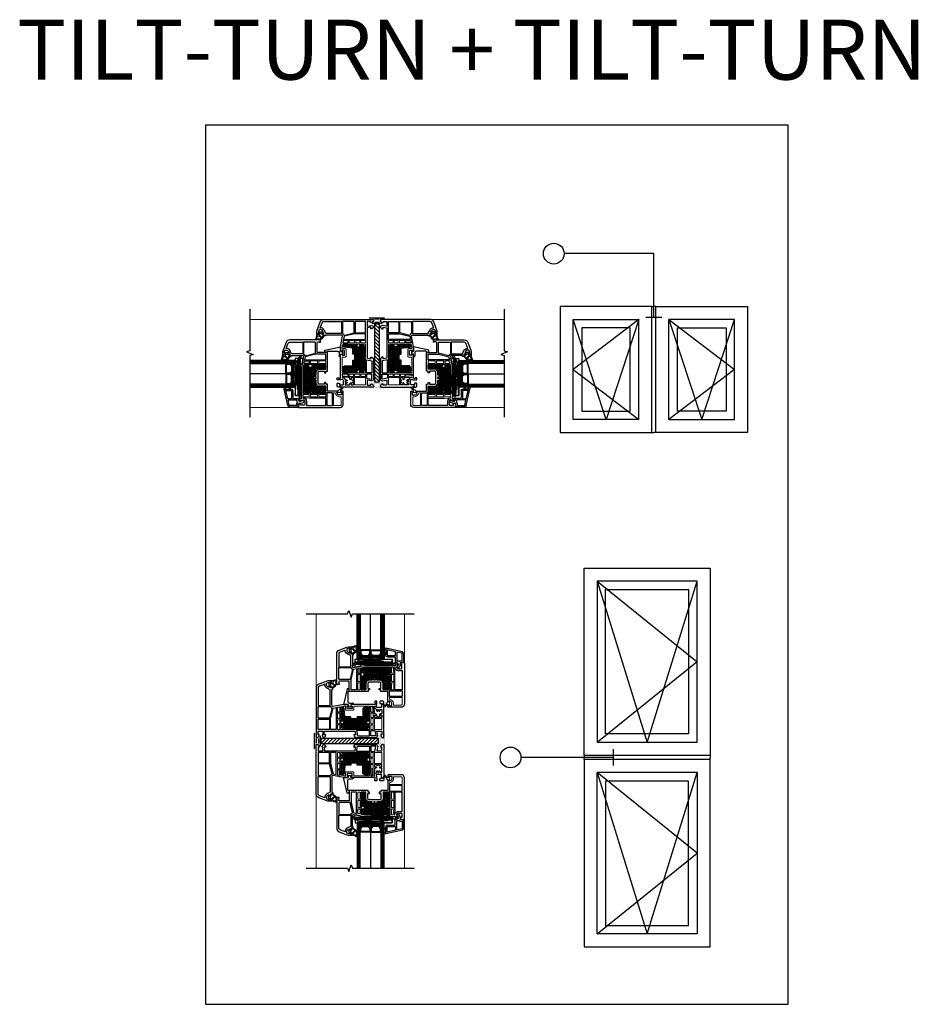
# Model space of a CAD drawing. Units: inches. Extents: x 170 to 1180, y 285 to 1474.
# Drawn here: x 828 to 873, y 285 to 335 of the extents above; entities that cross this region are included whole.
import ezdxf

# ---------------------------------------------------------------- set-up
doc = ezdxf.new("R2010")
doc.units = ezdxf.units.IN
doc.header["$MEASUREMENT"] = 0
for name, color, linetype in [('1', 7, 'Continuous'), ('11', 7, 'Continuous'), ('Klotzbrücke', 6, 'Continuous'), ('LTS product', 5, 'Continuous'), ('SICHTBAR_SCHMAL__ISO_', 7, 'Continuous')]:
    doc.layers.add(name, color=color, linetype=linetype)
doc.layers.add('2', color=7, linetype='Continuous', lineweight=20)
doc.layers.add('X25_DIM', color=7, linetype='Continuous', lineweight=5)
doc.styles.get("Standard").update_dxf_attribs({"font": 'arial.ttf'})
pattern_1 = [(135, (1529.09642, -207.703766), (-0.043042604, -0.043042604), []), (225, (1529.09642, -207.703766), (0.043042604, -0.043042604), [])]
pattern_2 = [(315, (852.06817, 320.888845), (0.0433103, 0.0433103), []), (45, (852.06817, 320.888845), (-0.0433103, 0.0433103), [])]
pattern_3 = [(225, (1370.39499, 981.54604), (0.043042604, -0.043042604), []), (315, (1370.39499, 981.54604), (0.043042604, 0.043042604), [])]
pattern_4 = [(45, (841.80238, 304.51779), (-0.0433103, 0.0433103), []), (135, (841.80238, 304.51779), (-0.0433103, -0.0433103), [])]

# ---------------------------------------------------------------- blocks, each defined once
blk = doc.blocks.new('353862-H-Klotzbrücke SCALED US')
at = {"layer": 'Klotzbrücke', "color": 7, "linetype": 'Continuous'}
for p, q in [((-0.118, 0.07), (-0.1, 0.171)), ((0, 0.138), (-0.118, 0.07)), ((-0.1, 0.171), (0, 0.229)), ((0.02, 0.229), (0, 0.229)), ((0, 0.229), (0, 0.177)), ((0, 0.177), (1.893, 0.177)), ((0, 0.177), (0, 0.138)), ((0, 0.138), (0, 0)), ((1.893, 0.138), (0, 0.138)), ((0.287, 0.051), (0, 0)), ((0.02, 0.24), (0.02, 0.229)), ((0.02, 0.24), (0.088, 0.24)), ((0.083, 0.229), (0.083, 0.189)), ((1.443, 0.189), (0.083, 0.189)), ((1.149, 0.347), (0.263, 0.347)), ((0.287, 0.138), (0.287, 0.051)), ((1.458, 0.083), (0.826, 0.083)), ((1.443, 0.25), (1.218, 0.334)), ((1.443, 0.25), (1.443, 0.189)), ((1.443, 0.25), (1.466, 0.241)), ((1.547, 0.189), (1.443, 0.189)), ((1.458, 0.138), (1.458, 0.083)), ((1.458, 0.083), (1.602, 0.083)), ((1.468, 0.24), (1.873, 0.24)), ((1.535, 0.229), (1.547, 0.229)), ((1.547, 0.189), (1.547, 0.229)), ((1.547, 0.229), (1.814, 0.229)), ((1.783, 0.189), (1.547, 0.189)), ((1.602, 0.083), (1.602, 0.138)), ((1.606, 0.138), (1.606, 0.083)), ((1.789, 0.083), (1.606, 0.083)), ((1.814, 0.209), (1.783, 0.189)), ((1.789, 0.138), (1.789, 0.083)), ((1.789, 0.083), (1.814, 0.083)), ((1.814, 0.229), (1.814, 0.209)), ((1.814, 0.138), (1.814, 0.083)), ((1.814, 0.083), (1.893, 0.083)), ((1.873, 0.229), (1.873, 0.24)), ((1.893, 0.229), (1.873, 0.229)), ((1.893, 0.229), (1.893, 0.177)), ((1.893, 0.209), (2.008, 0.209)), ((1.893, 0.138), (1.893, 0.177)), ((1.893, 0.138), (1.893, 0.083)), ((2.008, 0.103), (1.893, 0.103)), ((2.008, 0.209), (2.056, 0.161)), ((2.056, 0.15), (2.008, 0.103))]:
    blk.add_line(p, q, dxfattribs=at)
at = {"layer": 'Klotzbrücke', "color": 6}
for p, q in [((0.019, 0.408), (1.873, 0.245)), ((1.874, 0.408), (0.02, 0.25)), ((1.873, 0.245), (1.874, 0.408))]:
    blk.add_line(p, q, dxfattribs=at)
blk.add_lwpolyline([(0.019, 0.408), (1.874, 0.408), (1.874, 0.25), (0.019, 0.25)], close=True, dxfattribs=at)
at = {"layer": 'Klotzbrücke', "color": 7, "linetype": 'Continuous'}
blk.add_lwpolyline([(1.535, 0.229), (1.532, 0.229), (1.532, 0.229), (1.53, 0.229), (1.53, 0.229), (1.527, 0.229), (1.527, 0.229), (1.524, 0.229), (1.524, 0.229), (1.522, 0.229), (1.522, 0.229), (1.519, 0.229), (1.519, 0.229), (1.516, 0.23), (1.516, 0.23), (1.513, 0.23), (1.513, 0.23), (1.51, 0.23), (1.51, 0.23), (1.507, 0.231), (1.507, 0.231), (1.504, 0.231), (1.504, 0.231), (1.501, 0.232), (1.501, 0.232), (1.498, 0.232), (1.498, 0.232), (1.495, 0.233), (1.495, 0.233), (1.492, 0.233), (1.492, 0.233), (1.49, 0.234), (1.49, 0.234), (1.487, 0.235), (1.487, 0.235), (1.484, 0.236), (1.484, 0.236), (1.481, 0.236), (1.481, 0.236), (1.478, 0.237), (1.478, 0.237), (1.475, 0.238), (1.475, 0.238), (1.472, 0.239), (1.472, 0.239), (1.469, 0.24), (1.469, 0.24), (1.466, 0.241)], dxfattribs=at)
for centre, radius, start, end in [((0.263, 0.15), 0.197, 90, 156.4218), ((0.771, 0.083), 0.0551, 0, 90), ((1.149, 0.15), 0.197, 69.444, 90), ((2.05, 0.156), 0.00787, 315, 45)]:
    blk.add_arc(centre, radius, start, end, dxfattribs=at)
blk = doc.blocks.new('1__3', base_point=(2293.9, 1587.4))
at = {"layer": '1', "color": 4, "linetype": 'Continuous'}
for p, q in [((2293.9, 1593.4), (2293.9, 1590.4)), ((2295.9, 1594), (2294.4, 1593.6)), ((2294.4, 1593.6), (2294.4, 1593.9)), ((2294.4, 1590.2), (2294.4, 1589.9)), ((2295.9, 1589.8), (2294.4, 1590.2)), ((2295.9, 1595.9), (2295.9, 1594)), ((2297.9, 1595.9), (2295.9, 1595.9)), ((2295.9, 1592.8), (2295.9, 1591)), ((2295.9, 1587.9), (2295.9, 1589.8)), ((2296.6, 1593.4), (2296.3, 1593.3)), ((2296.6, 1590.5), (2296.3, 1590.6)), ((2296.7, 1589.4), (2296.7, 1590.3)), ((2301, 1590.6), (2297.4, 1594)), ((2297.9, 1596.9), (2297.9, 1595.9)), ((2298.4, 1596.9), (2297.9, 1596.9)), ((2301.7, 1597.8), (2298.4, 1596.9)), ((2301, 1590.3), (2298.8, 1588.8)), ((2298.9, 1594), (2298.9, 1594.1)), ((2298.9, 1587.9), (2302.5, 1590.4)), ((2299.1, 1593.7), (2301.9, 1591.1)), ((2301.9, 1597), (2301.2, 1596.8)), ((2301.7, 1597.8), (2302.9, 1598.4)), ((2301.9, 1597), (2302.5, 1597.3)), ((2302, 1591), (2302, 1591)), ((2302.1, 1591.2), (2302.3, 1592.1)), ((2303.2, 1593.8), (2302.8, 1595.2)), ((2302.9, 1591.1), (2303, 1592)), ((2304, 1594), (2303.6, 1595.3)), ((2298.9, 1587.9), (2295.9, 1587.9)), ((2298.5, 1588.7), (2297.4, 1588.7))]:
    blk.add_line(p, q, dxfattribs=at)
for centre, radius, start, end in [((2294.4, 1593.4), 0.5, 90, 180), ((2294.4, 1590.4), 0.5, 180, -90), ((2296.4, 1592.8), 0.5, 105, 180), ((2296.4, 1591), 0.5, 180, -105), ((2296.5, 1593.6), 0.2, -75, 14.2909), ((2296.5, 1590.3), 0.2, 0, 75), ((2297.1, 1593.7), 0.408, 47, -165.7091), ((2301.9, 1593.9), 3, 105, 177.5601), ((2299.4, 1594), 0.5, 179.4565, -132.1595), ((2300.9, 1590.5), 0.2, -55.2982, 47), ((2302, 1591.1), 0.1, -133, -62), ((2301.9, 1591.2), 0.2, -62, -7), ((2303.5, 1592), 1.3, 110.3878, 173), ((2302.6, 1597.1), 0.2, -20.3405, 115), ((2301.9, 1591.2), 1, -55.2982, -7), ((2305.4, 1596.1), 2.8, 159.6595, -162.3305), ((2303.2, 1597.7), 0.75, -35.0968, 115), ((2303.5, 1592), 0.5, 101.6705, 173), ((2303, 1593.4), 0.2, -69.6122, -14.5852), ((2302.3, 1593.5), 0.9, -14.5852, 16.5329), ((2305.4, 1596.1), 2, 144.9032, -175.0444), ((2303.5, 1595.6), 0.3, -73.8864, 99.2568), ((2303.3, 1593), 0.6, -78.3295, -25.2548), ((2302.3, 1593.5), 1.7, -26.5941, 16.5329), ((2297.4, 1589.4), 0.7, 180, -90), ((2298.5, 1589.2), 0.5, -90, -55.2982)]:
    blk.add_arc(centre, radius, start, end, dxfattribs=at)
blk = doc.blocks.new('1__1', base_point=(4245.4, 2817.4))
at = {"color": 4, "linetype": 'Continuous'}
for p, q in [((2317.1, 1586.8), (2312.7, 1566.9)), ((2318.8, 1586.9), (2317.3, 1586.9)), ((2318.2, 1583.3), (2318.2, 1570.7)), ((2318.4, 1583.4), (2318.8, 1583.4)), ((2319, 1583.6), (2319.8, 1585.6)), ((2318.7, 1566.9), (2318.7, 1564.7)), ((2320.2, 1568.7), (2324.4, 1568.7)), ((2322.2, 1566.9), (2322.2, 1564.7)), ((2325.4, 1567.7), (2325.4, 1566.9)), ((2318.4, 1564.7), (2318.7, 1564.7)), ((2318.9, 1564.2), (2321.9, 1564.2)), ((2322.2, 1564.7), (2322.4, 1564.7))]:
    blk.add_line(p, q, dxfattribs=at)
for centre, radius, start, end in [((2317.3, 1586.7), 0.2, 90, 158), ((2318.4, 1583.2), 0.2, 90, 158), ((2318.8, 1585.9), 1, -22, 90), ((2318.8, 1583.6), 0.2, -90, -22), ((2320.2, 1570.7), 2, 180, -90), ((2324.4, 1567.7), 1, 0, 90), ((2318.9, 1564.7), 0.5, 180, -90), ((2321.9, 1564.7), 0.5, -90, 0)]:
    blk.add_arc(centre, radius, start, end, dxfattribs=at)
at = {"layer": '1', "color": 4, "linetype": 'Continuous'}
for p, q in [((2312.7, 1566.9), (2318.7, 1566.9)), ((2325.4, 1566.9), (2322.2, 1566.9))]:
    blk.add_line(p, q, dxfattribs=at)
blk = doc.blocks.new('TOP__2', base_point=(2330.8, 1247.5))
at = {"layer": '1'}
blk.add_blockref('1__1', (4245.4, 2817.4), dxfattribs=at)
blk = doc.blocks.new('13875-tiltturn-head')
h = blk.add_hatch()
h.set_pattern_fill('ANSI38', color=256, scale=0.244434, angle=360, style=0)
h.set_pattern_definition([(45, (-1391.050898, -844.626986), (-0.0216050904, 0.0216050904), []), (135, (-1391.050898, -844.626986), (-0.0648152713, 0.0216050904), [0.0763855298, -0.045831318])])
h.paths.add_polyline_path([(-494.767, -435.328, 0.154601), (-494.77, -435.32), (-494.849, -435.207, 0.243988), (-494.862, -435.201), (-495.192, -435.201, 0.243988), (-495.204, -435.207), (-495.284, -435.32, 0.154601), (-495.286, -435.328), (-495.286, -435.049, 0.203688), (-494.767, -435.049)])
h.paths.add_polyline_path([(-494.248, -435.328, 0.154601), (-494.25, -435.32), (-494.33, -435.207, 0.243988), (-494.342, -435.201), (-494.673, -435.201, 0.243988), (-494.685, -435.207), (-494.764, -435.32, 0.154601), (-494.767, -435.328), (-494.767, -435.049, 0.203688), (-494.248, -435.049)])
at = {"color": 7, "linetype": 'Continuous'}
for points in [[(-496.428, -431.525), (-496.428, -431.754), (-496.31, -431.754), (-496.31, -431.525)], [(-494.637, -431.525), (-494.755, -431.525), (-494.755, -431.754), (-494.637, -431.754)], [(-494.578, -431.525), (-494.578, -432.081), (-494.212, -432.081), (-494.212, -431.525)], [(-496.428, -431.813), (-496.428, -432.01), (-496.31, -432.01), (-496.31, -431.813)], [(-496.428, -432.069), (-496.428, -432.336), (-496.31, -432.336), (-496.31, -432.069)], [(-494.637, -431.813), (-494.755, -431.813), (-494.755, -432.069), (-494.637, -432.069)], [(-494.637, -432.336), (-494.637, -432.128), (-494.755, -432.128), (-494.755, -432.336)], [(-495.291, -433.511), (-495.409, -433.511), (-495.409, -433.866), (-495.291, -433.866)], [(-493.728, -433.511), (-493.728, -433.866), (-493.61, -433.866), (-493.61, -433.511)], [(-495.409, -433.925), (-495.409, -434.279), (-495.291, -434.279), (-495.291, -433.925)], [(-493.61, -433.925), (-493.728, -433.925), (-493.728, -434.279), (-493.61, -434.279)], [(-493.637, -434.637), (-493.61, -434.338), (-493.728, -434.338), (-493.728, -434.637)]]:
    blk.add_lwpolyline(points, close=True, dxfattribs=at)
for points in [[(-496.251, -431.525), (-496.251, -432.665), (-496.106, -432.691), (-496.031, -432.691), (-496.031, -432.533, -0.414214), (-495.992, -432.494), (-495.646, -432.494, -0.414214), (-495.606, -432.533), (-495.606, -432.691), (-495.464, -432.691), (-495.444, -432.671), (-495.424, -432.691), (-494.912, -432.691), (-494.893, -432.671), (-494.873, -432.691), (-494.814, -432.691), (-494.814, -431.525), (-495.031, -431.525), (-495.05, -431.545), (-495.07, -431.525), (-495.464, -431.525), (-495.995, -431.525), (-496.015, -431.545), (-496.034, -431.525)], [(-493.642, -432.915, 0.127797), (-493.621, -432.834), (-493.621, -432.744), (-493.236, -432.744, -0.414214), (-493.184, -432.795), (-493.184, -433.129), (-493.818, -433.129), (-493.818, -433.037, 0.231354)]]:
    blk.add_lwpolyline(points, format="xyb", close=True, dxfattribs=at)
at = {"color": 4, "linetype": 'Continuous'}
blk.add_lwpolyline([(-493.933, -432.875, -0.109518), (-493.979, -432.824), (-494.026, -432.743, -0.147477), (-494.031, -432.721, 0.694004), (-494.045, -432.715), (-494.148, -432.822, -0.923206), (-494.166, -432.807), (-494.068, -432.665, -0.546534), (-494.015, -432.668), (-493.949, -432.782, 0.767327), (-493.905, -432.77), (-493.905, -432.751), (-493.846, -432.767), (-493.846, -432.755), (-493.841, -432.756, -0.339454), (-493.826, -432.775), (-493.826, -432.892, -0.339454), (-493.841, -432.911), (-493.846, -432.913), (-493.846, -432.901), (-493.905, -432.917), (-493.905, -432.905, 0.244698), (-493.913, -432.888)], format="xyb", close=True, dxfattribs=at)
at = {"color": 7, "linetype": 'Continuous'}
blk.add_lwpolyline([(-495.755, -435.629), (-495.676, -435.629)], dxfattribs=at)
at = {"layer": '1', "color": 7, "linetype": 'Continuous'}
for p, q in [((-493.424, -434.593), (-493.395, -434.593)), ((-493.274, -434.771), (-493.339, -434.632)), ((-495.389, -437.313), (-495.389, -435.049)), ((-495.338, -437.313), (-495.338, -435.049)), ((-494.767, -435.049), (-494.767, -437.313)), ((-494.197, -437.313), (-494.197, -435.049)), ((-494.146, -437.313), (-494.146, -435.049)), ((-493.531, -435.138), (-493.531, -434.881)), ((-493.432, -434.881), (-493.531, -434.881)), ((-493.398, -434.952), (-493.46, -434.952)), ((-493.46, -435.398), (-493.46, -434.952)), ((-493.432, -434.881), (-493.432, -434.842)), ((-493.424, -434.664), (-493.374, -434.772)), ((-493.413, -434.822), (-493.407, -434.822)), ((-493.299, -434.969), (-493.187, -434.959)), ((-493.274, -434.895), (-493.274, -434.771)), ((-493.116, -434.881), (-493.274, -434.895)), ((-493.187, -434.959), (-493.187, -435.332)), ((-493.116, -435.332), (-493.116, -434.881)), ((-494.005, -435.494), (-494.196, -435.623)), ((-494.005, -435.237), (-494.005, -435.257)), ((-494.005, -435.316), (-494.005, -435.257)), ((-494.005, -435.494), (-494.005, -435.316)), ((-493.178, -435.409), (-494.005, -435.592)), ((-494.005, -435.592), (-494.005, -435.494)), ((-493.934, -435.504), (-493.934, -435.229)), ((-493.934, -435.229), (-493.519, -435.229)), ((-493.519, -435.412), (-493.934, -435.504)), ((-493.926, -435.158), (-493.551, -435.158)), ((-493.519, -435.229), (-493.519, -435.412)), ((-493.194, -435.339), (-493.46, -435.398)), ((-494.182, -435.651), (-494.182, -435.651))]:
    blk.add_line(p, q, dxfattribs=at)
for points in [[(-494.105, -431.144), (-494.105, -432.784), (-494.105, -432.895, -0.414214), (-494.145, -432.935), (-494.282, -432.935, -0.414214), (-494.302, -432.915), (-494.302, -432.828), (-494.223, -432.828), (-494.223, -432.659, 0.414214), (-494.263, -432.62), (-494.432, -432.62, 0.34534), (-494.49, -432.665, 0.172154), (-494.487, -432.696), (-494.478, -432.714, -0.109518), (-494.46, -432.797), (-494.46, -432.935), (-494.558, -432.935), (-494.558, -432.856), (-494.538, -432.856), (-494.538, -432.777), (-495.749, -432.777), (-495.749, -432.691), (-495.693, -432.691), (-495.693, -432.588, 0.414214), (-495.701, -432.58), (-495.937, -432.58, 0.414214), (-495.945, -432.588), (-495.945, -432.691), (-495.887, -432.691), (-495.887, -432.777), (-496.113, -432.777), (-496.657, -432.681, 0.466308), (-496.704, -432.72), (-496.704, -433.525), (-496.664, -433.525), (-496.664, -433.604), (-496.782, -433.604), (-496.782, -433.673, -0.339454), (-496.788, -433.681), (-496.832, -433.692, -0.493145), (-496.841, -433.685), (-496.841, -433.651, 0.449186), (-496.85, -433.643, 0.240602), (-496.969, -433.723, 0.127797), (-496.979, -433.762), (-496.979, -433.831, 0.315299), (-496.966, -433.85), (-496.885, -433.879), (-496.851, -433.879, 0.493145), (-496.841, -433.872), (-496.841, -433.838, -0.493145), (-496.832, -433.831), (-496.788, -433.842, -0.339454), (-496.782, -433.85), (-496.782, -433.919), (-496.704, -433.919), (-496.704, -433.958), (-496.9, -433.958), (-497.361, -433.791, -0.315297), (-497.491, -433.606), (-497.491, -431.144, -0.434452), (-497.47, -431.124), (-497.428, -431.126, -0.185339), (-497.389, -431.143), (-497.373, -431.159), (-497.367, -431.165, -0.153915), (-497.351, -431.196), (-497.341, -431.25), (-497.393, -431.25), (-497.393, -431.419, 0.414214), (-497.373, -431.439), (-497.159, -431.439, 0.467015), (-497.147, -431.425), (-497.184, -431.218, -0.176926), (-497.181, -431.205), (-497.146, -431.144, -0.267949), (-497.112, -431.124), (-497.098, -431.124, -0.240079), (-497.066, -431.14), (-497.024, -431.198), (-497.015, -431.25), (-497.097, -431.25, 0.466308), (-497.104, -431.259), (-497.074, -431.429, 0.36397), (-497.063, -431.439), (-496.389, -431.439), (-496.369, -431.451), (-496.349, -431.439), (-495.557, -431.439, 0.36397), (-495.545, -431.429), (-495.515, -431.259, 0.466308), (-495.523, -431.25), (-495.605, -431.25), (-495.596, -431.198), (-495.554, -431.14, -0.240079), (-495.522, -431.124), (-495.264, -431.124), (-495.243, -431.136), (-495.223, -431.124), (-494.716, -431.124), (-494.696, -431.136), (-494.675, -431.124), (-494.484, -431.124, -0.267949), (-494.45, -431.144), (-494.415, -431.205, -0.176926), (-494.413, -431.218), (-494.449, -431.425, 0.467015), (-494.438, -431.439), (-494.223, -431.439, 0.414214), (-494.204, -431.419), (-494.204, -431.25), (-494.255, -431.25), (-494.245, -431.196, -0.153915), (-494.229, -431.165), (-494.223, -431.159), (-494.207, -431.143, -0.185339), (-494.169, -431.126), (-494.126, -431.124, -0.433138)], [(-496.693, -432.597), (-496.82, -432.088), (-497.385, -432.088), (-497.385, -432.679), (-496.783, -432.679, -0.257631)], [(-494.432, -432.443), (-494.412, -432.443), (-494.412, -432.533), (-494.349, -432.533), (-494.349, -432.443), (-494.33, -432.443, -0.414214), (-494.29, -432.482), (-494.29, -432.533), (-494.212, -432.533), (-494.212, -432.305), (-494.275, -432.305, -0.414214), (-494.314, -432.266), (-494.314, -432.246), (-494.212, -432.246), (-494.212, -432.128), (-494.31, -432.128), (-494.31, -432.171), (-494.349, -432.171), (-494.349, -432.128), (-494.412, -432.128), (-494.412, -432.171), (-494.452, -432.171), (-494.452, -432.128), (-494.578, -432.128), (-494.578, -432.246), (-494.475, -432.246), (-494.475, -432.266, -0.414214), (-494.515, -432.305), (-494.578, -432.305), (-494.578, -432.398), (-494.605, -432.691), (-494.578, -432.691), (-494.578, -432.679, -0.33653), (-494.471, -432.539), (-494.471, -432.482, -0.414214)], [(-493.846, -432.911, 0.493145), (-493.856, -432.903), (-493.899, -432.915, 0.339454), (-493.905, -432.923), (-493.905, -433.425), (-494.255, -433.425), (-494.255, -433.511), (-494.33, -433.511), (-494.33, -433.582), (-494.249, -433.582), (-494.249, -433.83, -0.414214), (-494.308, -433.889), (-494.554, -433.889), (-494.574, -433.901), (-494.595, -433.889), (-494.84, -433.889, -0.414214), (-494.899, -433.83), (-494.899, -433.582), (-494.818, -433.582), (-494.818, -433.511), (-494.893, -433.511), (-494.893, -433.425), (-495.234, -433.425), (-495.834, -433.425), (-495.834, -433.937), (-496.326, -433.937, -0.414209), (-496.365, -433.898), (-496.365, -433.819), (-496.365, -433.819), (-496.346, -433.819), (-496.346, -433.78), (-496.424, -433.78, 0.414217), (-496.464, -433.819), (-496.464, -434.82), (-496.464, -435.316, 0.315299), (-496.334, -435.501), (-495.952, -435.64), (-495.873, -435.669), (-495.676, -435.669), (-495.676, -435.629), (-495.755, -435.629), (-495.755, -435.56, 0.339454), (-495.761, -435.553), (-495.804, -435.541, 0.493145), (-495.814, -435.549), (-495.814, -435.582, -0.493145), (-495.824, -435.59), (-495.857, -435.59), (-495.939, -435.56, -0.315299), (-495.952, -435.542), (-495.952, -435.472, -0.127797), (-495.942, -435.434, -0.240602), (-495.823, -435.354, -0.449186), (-495.814, -435.362), (-495.814, -435.395, 0.493145), (-495.804, -435.403), (-495.761, -435.391, 0.339454), (-495.755, -435.384), (-495.755, -435.314), (-495.637, -435.314), (-495.637, -435.236), (-495.676, -435.236), (-495.676, -434.667, -0.466307), (-495.63, -434.628), (-495.086, -434.724), (-493.511, -434.724), (-493.511, -434.803), (-493.531, -434.803), (-493.531, -434.881), (-493.432, -434.881), (-493.432, -434.744, 0.109518), (-493.451, -434.661), (-493.459, -434.643, -0.172154), (-493.462, -434.611, -0.34534), (-493.405, -434.566), (-493.236, -434.566, -0.414214), (-493.196, -434.606), (-493.196, -434.775), (-493.275, -434.775), (-493.275, -434.862, 0.414214), (-493.255, -434.881), (-493.117, -434.881, 0.414214), (-493.078, -434.842), (-493.078, -434.696), (-493.078, -432.795, 0.414214), (-493.236, -432.637), (-493.905, -432.637), (-493.905, -432.746, 0.339454), (-493.899, -432.753), (-493.856, -432.765, 0.493145), (-493.846, -432.757), (-493.846, -432.724, -0.414214), (-493.838, -432.716), (-493.728, -432.716, -0.414214), (-493.708, -432.736), (-493.708, -432.834, -0.127797), (-493.718, -432.873, -0.240602), (-493.837, -432.952, -0.449186), (-493.846, -432.944)], [(-497.045, -433.681, 0.165298), (-497.064, -433.786), (-497.325, -433.691, -0.315299), (-497.385, -433.606), (-497.385, -432.718), (-496.79, -432.718), (-496.79, -433.505, 0.268669), (-496.881, -433.561, 0.218336)], [(-495.617, -434.542, -0.004437), (-495.615, -434.543), (-495.468, -434.569), (-495.468, -433.511), (-495.747, -433.511), (-495.747, -434.024)], [(-493.555, -434.625, -0.422973), (-493.405, -434.48), (-493.184, -434.48), (-493.184, -433.511), (-493.551, -433.511), (-493.551, -434.341), (-493.578, -434.637), (-493.555, -434.637)], [(-495.666, -434.544), (-495.796, -434.024), (-496.318, -434.024, 0.414214), (-496.357, -434.063), (-496.357, -434.625), (-495.756, -434.625, -0.257611)], [(-496.018, -435.391, 0.127797), (-496.039, -435.472), (-496.039, -435.495), (-496.298, -435.401, -0.315299), (-496.357, -435.316), (-496.357, -434.665), (-495.763, -434.665), (-495.763, -435.228, 0.225381), (-495.844, -435.269, 0.2286)], [(-494.849, -435.207), (-494.77, -435.32, -0.154601), (-494.767, -435.328), (-494.767, -435.492, -0.414214), (-494.782, -435.507), (-495.271, -435.507, -0.414214), (-495.286, -435.492), (-495.286, -435.328, -0.154601), (-495.284, -435.32), (-495.204, -435.207, -0.243988), (-495.192, -435.201), (-494.862, -435.201, -0.243988)], [(-494.685, -435.207), (-494.764, -435.32, 0.154601), (-494.767, -435.328), (-494.767, -435.492, 0.414214), (-494.752, -435.507), (-494.263, -435.507, 0.414214), (-494.248, -435.492), (-494.248, -435.328, 0.154601), (-494.25, -435.32), (-494.33, -435.207, 0.243988), (-494.342, -435.201), (-494.673, -435.201, 0.243988)]]:
    blk.add_lwpolyline(points, format="xyb", close=True, dxfattribs=at)
for points in [[(-497.385, -431.525), (-497.385, -432.041), (-496.822, -432.041), (-496.822, -431.525)], [(-496.774, -431.525), (-496.774, -432.077), (-496.645, -432.596), (-496.487, -432.623), (-496.487, -431.525)], [(-495.419, -431.21), (-494.814, -431.21), (-494.814, -431.478), (-495.466, -431.478)], [(-494.502, -431.227), (-494.512, -431.21), (-494.755, -431.21), (-494.755, -431.478), (-494.547, -431.478)], [(-496.428, -432.395), (-496.428, -432.634), (-496.31, -432.655), (-496.31, -432.395)], [(-494.755, -432.395), (-494.755, -432.691), (-494.664, -432.691), (-494.637, -432.395)], [(-493.818, -433.464), (-493.184, -433.464), (-493.184, -433.177), (-493.818, -433.177)], [(-495.409, -434.338), (-495.291, -434.338), (-495.291, -434.6), (-495.409, -434.579)], [(-494.869, -435.231), (-494.798, -435.333), (-494.798, -435.476), (-495.256, -435.476), (-495.256, -435.333), (-495.184, -435.231)], [(-494.665, -435.231), (-494.736, -435.333), (-494.736, -435.476), (-494.278, -435.476), (-494.278, -435.333), (-494.35, -435.231)]]:
    blk.add_lwpolyline(points, close=True, dxfattribs=at)
blk.add_lwpolyline([(-493.787, -434.334), (-493.873, -434.342), (-493.873, -434.295), (-493.787, -434.287), (-493.787, -433.511), (-493.818, -433.511), (-494.143, -433.511), (-494.143, -433.83, -0.414214), (-494.308, -433.996), (-494.456, -433.996), (-494.456, -434.047, -0.414214), (-494.495, -434.086), (-494.539, -434.086), (-494.539, -434), (-494.61, -434), (-494.61, -434.086), (-494.653, -434.086, -0.414214), (-494.692, -434.047), (-494.692, -433.996), (-494.84, -433.996, -0.414214), (-495.005, -433.83), (-495.005, -433.511), (-495.232, -433.511), (-495.232, -434.61), (-495.078, -434.637), (-493.787, -434.637), (-493.787, -434.334), (-493.787, -434.334)], format="xyb", dxfattribs=at)
for points in [[(-495.286, -437.313), (-495.286, -435.049), (-495.439, -435.049), (-495.439, -437.313)], [(-494.095, -437.313), (-494.095, -435.049), (-494.248, -435.049), (-494.248, -437.313)]]:
    blk.add_lwpolyline(points, dxfattribs=at)
for centre, radius, start, end in [((-493.42, -434.629), 0.0358, 96.7329, 180), ((-493.42, -434.629), 0.0358, 180, 263.2671), ((-493.395, -434.652), 0.0593, 20, 90), ((-493.413, -434.842), 0.0198, 90, 180), ((-493.407, -434.787), 0.0356, 270, 25), ((-493.353, -434.992), 0.0593, 23.1141, 138.1897), ((-493.926, -435.237), 0.079, 90, 180), ((-493.551, -435.138), 0.0198, 270, 0), ((-493.195, -435.332), 0.0079, 282.5288, 0), ((-493.195, -435.332), 0.079, 282.5288, 0)]:
    blk.add_arc(centre, radius, start, end, dxfattribs=at)
at = {"layer": '2', "color": 7, "linetype": 'Continuous'}
for p, q in [((-494.005, -435.592), (-494.182, -435.651)), ((-494.005, -435.257), (-494.16, -435.411)), ((-494.005, -435.316), (-494.144, -435.429))]:
    blk.add_line(p, q, dxfattribs=at)
for centre, radius, start, end in [((-494.187, -435.636), 0.0158, 124.1242, 288.2966), ((-494.151, -435.42), 0.0119, 135, 309.1386)]:
    blk.add_arc(centre, radius, start, end, dxfattribs=at)
at = {"layer": 'LTS product', "color": 1, "linetype": 'Continuous'}
blk.add_lwpolyline([(-497.998, -437.313), (-495.92, -437.313), (-495.859, -437.481), (-495.737, -437.145), (-495.676, -437.313), (-492.591, -437.313)], dxfattribs=at)
at = {"layer": 'SICHTBAR_SCHMAL__ISO_'}
blk.add_lwpolyline([(-496.307, -432.755), (-496.307, -432.743)], dxfattribs=at)
at = {"layer": 'X25_DIM'}
for p, q in [((-497.491, -433.606), (-497.491, -437.313)), ((-493.078, -434.842), (-493.078, -437.313))]:
    blk.add_line(p, q, dxfattribs=at)
at = {"xscale": -0.03871829733156, "yscale": 0.03871829733156, "zscale": 0.03871829733156, "rotation": 180}
blk.add_blockref('TOP__2', (-495.417, -420.41), dxfattribs=at)
at = {"color": 7, "xscale": -1, "rotation": 180}
blk.add_blockref('353862-H-Klotzbrücke SCALED US', (-495.558, -434.641), dxfattribs=at)
at = {"layer": '1', "xscale": -0.03936834918944825, "yscale": 0.03936834918944825, "zscale": 0.03936834918944825, "rotation": 180}
for p in [(-496.861, -433.584), (-495.834, -435.295)]:
    blk.add_blockref('1__3', p, dxfattribs=at)
blk = doc.blocks.new('13875-tiltturn-base')
at = {"layer": 'X25_DIM', "xscale": -1, "rotation": 180}
blk.add_blockref('13875-tiltturn-head', (0.018, -877.96), dxfattribs=at)

msp = doc.modelspace()

# ---------------------------------------------------------------- hatches: boundary and pattern name
h = msp.add_hatch(color=256)
h.dxf.hatch_style = 1
h.paths.add_polyline_path([(846.346852, 319.441108), (846.440834, 319.462114), (846.440834, 319.441108), (846.510855, 319.441108), (846.510855, 319.462114, 0.480189194), (846.42556, 319.530449), (846.307794, 319.504126), (846.265782, 319.504126), (846.265782, 319.654672), (846.510855, 319.641828), (846.510855, 319.686181, 0.414213562), (846.475845, 319.721191), (845.705614, 319.721191, 0.414213562), (845.670603, 319.686181), (845.670603, 319.641828), (845.915677, 319.654672), (845.915677, 319.504126), (845.873664, 319.504126), (845.755898, 319.530449, 0.480189194), (845.670603, 319.462114), (845.670603, 319.441108), (845.740624, 319.441108), (845.740624, 319.462114), (845.834607, 319.441108)])
h.paths.add_polyline_path([(846.195761, 319.511129), (845.985698, 319.511129), (845.985698, 319.65117), (846.195761, 319.65117)], flags=16)
h = msp.add_hatch()
h.set_pattern_fill('ANSI31', color=256, angle=90)
h.set_pattern_definition([(135, (887.61119, 230.57138), (-0.08838835, -0.08838835), [])])
h.paths.add_polyline_path([(846.219496, 319.410995), (845.969496, 319.410995), (845.969496, 316.51966), (846.219496, 316.51966)])
h = msp.add_hatch()
h.set_pattern_fill('ANSI37', color=256, scale=0.486971, angle=450, style=0)
h.set_pattern_definition(pattern_1)
h.paths.add_polyline_path([(844.464824, 316.977981, -0.466574525), (844.464824, 317.314182), (844.877769, 317.314182), (844.877769, 317.597188), (844.982398, 317.597188), (844.982398, 317.909042), (844.877769, 317.909042), (844.877769, 318.208157), (844.472085, 318.24824, -1.124046643), (844.472085, 318.39257), (845.082727, 318.372775), (845.082727, 318.271905), (845.235981, 318.271905), (845.235981, 318.393648), (845.307434, 318.393648, -0.358728906), (845.489684, 318.252472), (845.489684, 317.119157, -0.358728906), (845.307434, 316.977981), (845.235981, 316.977981), (845.235981, 317.099724), (845.082727, 317.099724), (845.082727, 316.977981)])
h = msp.add_hatch()
h.set_pattern_fill('ANSI37', color=256, scale=0.486971, angle=450, style=0)
h.set_pattern_definition(pattern_1)
h.paths.add_polyline_path([(847.718894, 316.977981, 0.466574525), (847.718894, 317.314182), (847.305949, 317.314182), (847.305949, 317.597188), (847.20132, 317.597188), (847.20132, 317.909042), (847.305949, 317.909042), (847.305949, 318.208157), (847.711633, 318.24824, 1.124046643), (847.711633, 318.39257), (847.100991, 318.372775), (847.100991, 318.271905), (846.947736, 318.271905), (846.947736, 318.393648), (846.876284, 318.393648, 0.358728906), (846.694034, 318.252472), (846.694034, 317.119157, 0.358728906), (846.876284, 316.977981), (846.947736, 316.977981), (846.947736, 317.099724), (847.100991, 317.099724), (847.100991, 316.977981)])
h = msp.add_hatch()
h.set_pattern_fill('ANSI37', color=256, scale=0.49, angle=270, style=0)
h.set_pattern_definition(pattern_2)
h.paths.add_polyline_path([(842.601967, 315.943259, -0.358728906), (842.420418, 316.083893), (842.420418, 317.212852, -0.358728906), (842.601967, 317.353486), (842.673145, 317.353486), (842.673145, 317.232211), (842.82581, 317.232211), (842.82581, 317.332693), (843.434106, 317.352412, -1.124046643), (843.434106, 317.208637), (843.029981, 317.168708), (843.029981, 316.870742), (842.925754, 316.870742), (842.925754, 316.560087), (843.029981, 316.560087), (843.029981, 316.267677), (843.441339, 316.267677, -0.481662383), (843.441339, 315.943259), (842.82581, 315.943259), (842.82581, 316.064534), (842.673145, 316.064534), (842.673145, 315.943259)])
h = msp.add_hatch()
h.set_pattern_fill('ANSI37', color=256, scale=0.49, angle=270, style=0)
h.set_pattern_definition(pattern_2)
h.paths.add_polyline_path([(849.58175, 315.943259, 0.358728906), (849.7633, 316.083893), (849.7633, 317.212852, 0.358728906), (849.58175, 317.353486), (849.510573, 317.353486), (849.510573, 317.232211), (849.357907, 317.232211), (849.357907, 317.332693), (848.749612, 317.352412, 1.124046643), (848.749612, 317.208637), (849.153737, 317.168708), (849.153737, 316.870742), (849.257964, 316.870742), (849.257964, 316.560087), (849.153737, 316.560087), (849.153737, 316.267677), (848.742379, 316.267677, 0.481662383), (848.742379, 315.943259), (849.357907, 315.943259), (849.357907, 316.064534), (849.510573, 316.064534), (849.510573, 315.943259)])
h = msp.add_hatch(color=256)
h.dxf.hatch_style = 1
h.paths.add_polyline_path([(845.834607, 316.478795), (845.740624, 316.457789), (845.740624, 316.478795), (845.670603, 316.478795), (845.670603, 316.457789, 0.480189194), (845.755898, 316.389454), (845.873664, 316.415776), (845.915677, 316.415776), (845.915677, 316.265231), (845.670603, 316.278075), (845.670603, 316.233722, 0.414213562), (845.705614, 316.198711), (846.475845, 316.198711, 0.414213562), (846.510855, 316.233722), (846.510855, 316.278075), (846.265782, 316.265231), (846.265782, 316.415776), (846.307794, 316.415776), (846.42556, 316.389454, 0.480189194), (846.510855, 316.457789), (846.510855, 316.478795), (846.440834, 316.478795), (846.440834, 316.457789), (846.346852, 316.478795)])
h.paths.add_polyline_path([(846.195761, 316.408774), (846.195761, 316.268732), (845.985698, 316.268732), (845.985698, 316.408774)], flags=16)
h = msp.add_hatch()
h.set_pattern_fill('ANSI37', color=256, scale=0.49, angle=360, style=0)
h.set_pattern_definition(pattern_4)
h.paths.add_polyline_path([(846.747968, 302.031371, 0.358728906), (846.607334, 302.212921), (845.478375, 302.212921, 0.358728906), (845.337741, 302.031371), (845.337741, 301.960193), (845.459016, 301.960193), (845.459016, 301.807528), (845.358534, 301.807528), (845.338816, 301.199233, 1.124046643), (845.482591, 301.199233), (845.522519, 301.603358), (845.820485, 301.603358), (845.820485, 301.707585), (846.131141, 301.707585), (846.131141, 301.603358), (846.42355, 301.603358), (846.42355, 301.192, 0.481662383), (846.747968, 301.192), (846.747968, 301.807528), (846.626693, 301.807528), (846.626693, 301.960193), (846.747968, 301.960193)])
h = msp.add_hatch()
h.set_pattern_fill('ANSI37', color=256, scale=0.486971, angle=540, style=0)
h.set_pattern_definition(pattern_3)
h.paths.add_polyline_path([(845.713247, 300.168514, 0.466574525), (845.377046, 300.168514), (845.377046, 299.755569), (845.094039, 299.755569), (845.094039, 299.650941), (844.782185, 299.650941), (844.782185, 299.755569), (844.48307, 299.755569), (844.442987, 300.161254, 1.124046643), (844.298658, 300.161254), (844.318452, 299.550611), (844.419322, 299.550611), (844.419322, 299.397357), (844.297579, 299.397357), (844.297579, 299.325905, 0.358728906), (844.438756, 299.143655), (845.57207, 299.143655, 0.358728906), (845.713247, 299.325905), (845.713247, 299.397357), (845.591504, 299.397357), (845.591504, 299.550611), (845.713247, 299.550611)])
h = msp.add_hatch(color=256)
h.dxf.hatch_style = 1
h.paths.add_polyline_path([(843.25012, 298.796473), (843.229114, 298.890455), (843.25012, 298.890455), (843.25012, 298.960476), (843.229114, 298.960476, 0.480189194), (843.160779, 298.875181), (843.187101, 298.757415), (843.187101, 298.715403), (843.036556, 298.715403), (843.0494, 298.960476), (843.005047, 298.960476, 0.414213562), (842.970036, 298.925465), (842.970036, 298.155235, 0.414213562), (843.005047, 298.120224), (843.0494, 298.120224), (843.036556, 298.365298), (843.187101, 298.365298), (843.187101, 298.323285), (843.160779, 298.205519, 0.480189194), (843.229114, 298.120224), (843.25012, 298.120224), (843.25012, 298.190245), (843.229114, 298.190245), (843.25012, 298.284228)])
h.paths.add_polyline_path([(843.180099, 298.645382), (843.180099, 298.435319), (843.040057, 298.435319), (843.040057, 298.645382)], flags=16)
h = msp.add_hatch()
h.set_pattern_fill('ANSI31', color=256, angle=180)
h.set_pattern_definition([(225, (932.11985, 340.06081), (0.08838835, -0.08838835), [])])
h.paths.add_polyline_path([(843.280233, 298.669116), (843.280233, 298.419116), (846.171568, 298.419116), (846.171568, 298.669116)])
h = msp.add_hatch(color=256)
h.dxf.hatch_style = 1
h.paths.add_polyline_path([(846.212432, 298.284228), (846.233438, 298.190245), (846.212432, 298.190245), (846.212432, 298.120224), (846.233438, 298.120224, 0.480189194), (846.301773, 298.205519), (846.275451, 298.323285), (846.275451, 298.365298), (846.425996, 298.365298), (846.413152, 298.120224), (846.457506, 298.120224, 0.414213562), (846.492516, 298.155235), (846.492516, 298.925465, 0.414213562), (846.457506, 298.960476), (846.413152, 298.960476), (846.425996, 298.715403), (846.275451, 298.715403), (846.275451, 298.757415), (846.301773, 298.875181, 0.480189194), (846.233438, 298.960476), (846.212432, 298.960476), (846.212432, 298.890455), (846.233438, 298.890455), (846.212432, 298.796473)])
h.paths.add_polyline_path([(846.282453, 298.645382), (846.422495, 298.645382), (846.422495, 298.435319), (846.282453, 298.435319)], flags=16)
h = msp.add_hatch()
h.set_pattern_fill('ANSI37', color=256, scale=0.486971, angle=540, style=0)
h.set_pattern_definition(pattern_3)
h.paths.add_polyline_path([(845.713247, 296.914445, -0.466574525), (845.377046, 296.914445), (845.377046, 297.32739), (845.094039, 297.32739), (845.094039, 297.432019), (844.782185, 297.432019), (844.782185, 297.32739), (844.48307, 297.32739), (844.442987, 296.921706, -1.124046643), (844.298658, 296.921706), (844.318452, 297.532348), (844.419322, 297.532348), (844.419322, 297.685602), (844.297579, 297.685602), (844.297579, 297.757055, -0.358728906), (844.438756, 297.939305), (845.57207, 297.939305, -0.358728906), (845.713247, 297.757055), (845.713247, 297.685602), (845.591504, 297.685602), (845.591504, 297.532348), (845.713247, 297.532348)])
h = msp.add_hatch()
h.set_pattern_fill('ANSI37', color=256, scale=0.49, angle=360, style=0)
h.set_pattern_definition(pattern_4)
h.paths.add_polyline_path([(846.747968, 295.051588, -0.358728906), (846.607334, 294.870038), (845.478375, 294.870038, -0.358728906), (845.337741, 295.051588), (845.337741, 295.122766), (845.459016, 295.122766), (845.459016, 295.275431), (845.358534, 295.275431), (845.338816, 295.883727, -1.124046643), (845.482591, 295.883727), (845.522519, 295.479602), (845.820485, 295.479602), (845.820485, 295.375375), (846.131141, 295.375375), (846.131141, 295.479602), (846.42355, 295.479602), (846.42355, 295.89096, -0.481662383), (846.747968, 295.89096), (846.747968, 295.275431), (846.626693, 295.275431), (846.626693, 295.122766), (846.747968, 295.122766)])

# ---------------------------------------------------------------- linework, layer by layer
at = {"color": 2}
for p, q in [((866.670962, 329.36322), (837.514562, 329.36322)), ((837.514562, 329.36322), (837.514562, 285.36322)), ((866.670962, 285.36322), (866.670962, 329.36322)), ((837.514562, 285.36322), (866.670962, 285.36322))]:
    msp.add_line(p, q, dxfattribs=at)
at = {"color": 0}
for p, q in [((859.951105, 322.933647), (855.45896, 322.933647)), ((859.951105, 319.748259), (859.951105, 322.933647)), ((859.845818, 320.287294), (855.265346, 320.287294)), ((855.265346, 320.287294), (855.265346, 313.981268)), ((859.845818, 313.981268), (859.845818, 320.287294)), ((859.845818, 320.287294), (859.951105, 320.287294)), ((860.056392, 320.287294), (859.951105, 320.287294)), ((860.056392, 313.981268), (860.056392, 320.287294)), ((860.056392, 320.287294), (864.636863, 320.287294)), ((864.636863, 320.287294), (864.636863, 313.981268)), ((855.912896, 314.628818), (855.912896, 319.639744)), ((855.912896, 319.639744), (859.19827, 319.639744)), ((859.19827, 314.628818), (859.19827, 319.639744)), ((859.546283, 319.748259), (860.355926, 319.748259)), ((860.703939, 314.628818), (860.703939, 319.639744)), ((863.989313, 319.639744), (860.703939, 319.639744)), ((863.989313, 314.628818), (863.989313, 319.639744)), ((858.77068, 319.212144), (856.340496, 319.212144)), ((856.340496, 319.212144), (856.340496, 315.056418)), ((858.77068, 315.056418), (858.77068, 319.212144)), ((861.131529, 315.056418), (861.131529, 319.212144)), ((861.131529, 319.212144), (863.561713, 319.212144)), ((863.561713, 319.212144), (863.561713, 315.056418)), ((856.340496, 315.056418), (858.77068, 315.056418)), ((863.561713, 315.056418), (861.131529, 315.056418)), ((859.19827, 314.628818), (855.912896, 314.628818)), ((860.703939, 314.628818), (863.989313, 314.628818)), ((855.265346, 313.981268), (859.845818, 313.981268)), ((859.845818, 313.981268), (859.951105, 313.981268)), ((860.056392, 313.981268), (859.951105, 313.981268)), ((864.636863, 313.981268), (860.056392, 313.981268)), ((856.459225, 297.822341), (856.459225, 307.193629)), ((856.459225, 307.193629), (862.765251, 307.193629)), ((862.765251, 307.193629), (862.765251, 297.822341)), ((862.117701, 306.546079), (857.106775, 306.546079)), ((857.106775, 306.546079), (857.106775, 298.469888)), ((862.117701, 298.469888), (862.117701, 306.546079)), ((857.534375, 298.897478), (857.534375, 306.118479)), ((857.534375, 306.118479), (861.690101, 306.118479)), ((861.690101, 306.118479), (861.690101, 298.897478)), ((861.690101, 298.897478), (857.534375, 298.897478)), ((862.117701, 298.469888), (857.106775, 298.469888)), ((857.934731, 297.717054), (853.294866, 297.717054)), ((862.765251, 297.822341), (856.459225, 297.822341)), ((856.459225, 297.822341), (856.459225, 297.717054)), ((856.459225, 297.611766), (856.459225, 297.717054)), ((857.934731, 297.308414), (857.934731, 298.125693)), ((862.765251, 297.822341), (862.765251, 297.717054)), ((862.765251, 297.611766), (862.765251, 297.717054)), ((862.765251, 297.611766), (856.459225, 297.611766)), ((856.459225, 297.611766), (856.459225, 288.240478)), ((862.765251, 288.240478), (862.765251, 297.611766)), ((862.117701, 296.964219), (857.106775, 296.964219)), ((857.106775, 288.888028), (857.106775, 296.964219)), ((862.117701, 296.964219), (862.117701, 288.888028)), ((861.690101, 296.536629), (857.534375, 296.536629)), ((857.534375, 296.536629), (857.534375, 289.315628)), ((861.690101, 289.315628), (861.690101, 296.536629)), ((857.534375, 289.315628), (861.690101, 289.315628)), ((862.117701, 288.888028), (857.106775, 288.888028)), ((856.459225, 288.240478), (862.765251, 288.240478))]:
    msp.add_line(p, q, dxfattribs=at)
for p, q in [((846.219496, 319.410995), (845.969496, 319.410995)), ((845.969496, 319.410995), (845.969496, 316.51966)), ((846.219496, 316.51966), (846.219496, 319.410995)), ((845.969496, 316.51966), (846.219496, 316.51966)), ((846.171568, 298.669116), (843.280233, 298.669116)), ((843.280233, 298.669116), (843.280233, 298.419116)), ((846.171568, 298.419116), (846.171568, 298.669116)), ((843.280233, 298.419116), (846.171568, 298.419116))]:
    msp.add_line(p, q)
at = {"color": 6}
for p, q in [((859.19827, 319.639744), (855.912896, 317.134281)), ((857.555583, 314.628818), (855.912896, 319.639744)), ((859.19827, 319.639744), (857.555583, 314.628818)), ((860.703939, 319.639744), (863.989313, 317.134281)), ((860.703939, 319.639744), (862.346626, 314.628818)), ((862.346626, 314.628818), (863.989313, 319.639744)), ((855.912896, 317.134281), (859.19827, 314.628818)), ((863.989313, 317.134281), (860.703939, 314.628818)), ((857.106775, 306.546079), (862.117701, 302.507983)), ((857.106775, 306.546079), (859.612238, 298.469888)), ((859.612238, 298.469888), (862.117701, 306.546079)), ((862.117701, 302.507983), (857.106775, 298.469888)), ((862.117701, 292.926124), (857.106775, 296.964219)), ((857.106775, 296.964219), (859.612238, 288.888028)), ((859.612238, 288.888028), (862.117701, 296.964219)), ((857.106775, 288.888028), (862.117701, 292.926124))]:
    msp.add_line(p, q, dxfattribs=at)
at = {"color": 7, "linetype": 'Continuous'}
for points in [[(842.82581, 317.332693), (842.82581, 317.232211), (842.673145, 317.232211), (842.673145, 317.353486), (842.601967, 317.353486, 0.358728906), (842.420418, 317.212852), (842.420418, 316.083893, 0.358728906), (842.601967, 315.943259), (842.673145, 315.943259), (842.673145, 316.064534), (842.82581, 316.064534), (842.82581, 315.943259), (843.441339, 315.943259, 0.481662383), (843.441339, 316.267677), (843.029981, 316.267677), (843.029981, 316.560087), (842.925754, 316.560087), (842.925754, 316.870742), (843.029981, 316.870742), (843.029981, 317.168708), (843.434106, 317.208637, 1.124046643), (843.434106, 317.352412)], [(849.357907, 317.332693), (849.357907, 317.232211), (849.510573, 317.232211), (849.510573, 317.353486), (849.58175, 317.353486, -0.358728906), (849.7633, 317.212852), (849.7633, 316.083893, -0.358728906), (849.58175, 315.943259), (849.510573, 315.943259), (849.510573, 316.064534), (849.357907, 316.064534), (849.357907, 315.943259), (848.742379, 315.943259, -0.481662383), (848.742379, 316.267677), (849.153737, 316.267677), (849.153737, 316.560087), (849.257964, 316.560087), (849.257964, 316.870742), (849.153737, 316.870742), (849.153737, 317.168708), (848.749612, 317.208637, -1.124046643), (848.749612, 317.352412)], [(845.358534, 301.807528), (845.459016, 301.807528), (845.459016, 301.960193), (845.337741, 301.960193), (845.337741, 302.031371, -0.358728906), (845.478375, 302.212921), (846.607334, 302.212921, -0.358728906), (846.747968, 302.031371), (846.747968, 301.960193), (846.626693, 301.960193), (846.626693, 301.807528), (846.747968, 301.807528), (846.747968, 301.192, -0.481662383), (846.42355, 301.192), (846.42355, 301.603358), (846.131141, 301.603358), (846.131141, 301.707585), (845.820485, 301.707585), (845.820485, 301.603358), (845.522519, 301.603358), (845.482591, 301.199233, -1.124046643), (845.338816, 301.199233)], [(845.358534, 295.275431), (845.459016, 295.275431), (845.459016, 295.122766), (845.337741, 295.122766), (845.337741, 295.051588, 0.358728906), (845.478375, 294.870038), (846.607334, 294.870038, 0.358728906), (846.747968, 295.051588), (846.747968, 295.122766), (846.626693, 295.122766), (846.626693, 295.275431), (846.747968, 295.275431), (846.747968, 295.89096, 0.481662383), (846.42355, 295.89096), (846.42355, 295.479602), (846.131141, 295.479602), (846.131141, 295.375375), (845.820485, 295.375375), (845.820485, 295.479602), (845.522519, 295.479602), (845.482591, 295.883727, 1.124046643), (845.338816, 295.883727)]]:
    msp.add_lwpolyline(points, format="xyb", close=True, dxfattribs=at)
at = {"color": 0}
for centre in [(854.93974, 322.933647), (852.775647, 297.717054)]:
    msp.add_circle(centre, 0.519219, dxfattribs=at)
at = {"layer": '1', "color": 7, "linetype": 'Continuous'}
for points in [[(845.082727, 318.372775), (845.082727, 318.271905), (845.235981, 318.271905), (845.235981, 318.393648), (845.307434, 318.393648, -0.358728906), (845.489684, 318.252472), (845.489684, 317.119157, -0.358728906), (845.307434, 316.977981), (845.235981, 316.977981), (845.235981, 317.099724), (845.082727, 317.099724), (845.082727, 316.977981), (844.464824, 316.977981, -0.466574525), (844.464824, 317.314182), (844.877769, 317.314182), (844.877769, 317.597188), (844.982398, 317.597188), (844.982398, 317.909042), (844.877769, 317.909042), (844.877769, 318.208157), (844.472085, 318.24824, -1.124046643), (844.472085, 318.39257)], [(847.100991, 318.372775), (847.100991, 318.271905), (846.947736, 318.271905), (846.947736, 318.393648), (846.876284, 318.393648, 0.358728906), (846.694034, 318.252472), (846.694034, 317.119157, 0.358728906), (846.876284, 316.977981), (846.947736, 316.977981), (846.947736, 317.099724), (847.100991, 317.099724), (847.100991, 316.977981), (847.718894, 316.977981, 0.466574525), (847.718894, 317.314182), (847.305949, 317.314182), (847.305949, 317.597188), (847.20132, 317.597188), (847.20132, 317.909042), (847.305949, 317.909042), (847.305949, 318.208157), (847.711633, 318.24824, 1.124046643), (847.711633, 318.39257)], [(844.318452, 299.550611), (844.419322, 299.550611), (844.419322, 299.397357), (844.297579, 299.397357), (844.297579, 299.325905, 0.358728906), (844.438756, 299.143655), (845.57207, 299.143655, 0.358728906), (845.713247, 299.325905), (845.713247, 299.397357), (845.591504, 299.397357), (845.591504, 299.550611), (845.713247, 299.550611), (845.713247, 300.168514, 0.466574525), (845.377046, 300.168514), (845.377046, 299.755569), (845.094039, 299.755569), (845.094039, 299.650941), (844.782185, 299.650941), (844.782185, 299.755569), (844.48307, 299.755569), (844.442987, 300.161254, 1.124046643), (844.298658, 300.161254)], [(844.318452, 297.532348), (844.419322, 297.532348), (844.419322, 297.685602), (844.297579, 297.685602), (844.297579, 297.757055, -0.358728906), (844.438756, 297.939305), (845.57207, 297.939305, -0.358728906), (845.713247, 297.757055), (845.713247, 297.685602), (845.591504, 297.685602), (845.591504, 297.532348), (845.713247, 297.532348), (845.713247, 296.914445, -0.466574525), (845.377046, 296.914445), (845.377046, 297.32739), (845.094039, 297.32739), (845.094039, 297.432019), (844.782185, 297.432019), (844.782185, 297.32739), (844.48307, 297.32739), (844.442987, 296.921706, -1.124046643), (844.298658, 296.921706)]]:
    msp.add_lwpolyline(points, format="xyb", close=True, dxfattribs=at)
at = {"layer": '11', "color": 7, "linetype": 'Continuous'}
for p, q in [((845.705614, 319.721191), (846.475845, 319.721191)), ((846.346852, 319.441108), (845.834607, 319.441108)), ((846.195761, 319.65117), (845.985698, 319.65117)), ((845.985698, 319.511129), (846.195761, 319.511129)), ((842.970036, 298.155235), (842.970036, 298.925465)), ((843.040057, 298.645382), (843.040057, 298.435319)), ((843.180099, 298.435319), (843.180099, 298.645382)), ((843.25012, 298.796473), (843.25012, 298.284228))]:
    msp.add_line(p, q, dxfattribs=at)

# ---------------------------------------------------------------- block references
at = {"layer": 'X25_DIM', "xscale": -1}
for p, rotation in [((399.080122, -177.830524), 90), ((1340.521752, -148.470257), 180)]:
    msp.add_blockref('13875-tiltturn-base', p, dxfattribs=dict(at, rotation=rotation))
at = {"layer": 'X25_DIM', "rotation": 270}
msp.add_blockref('13875-tiltturn-base', (1293.103596, -177.830524), dxfattribs=at)
at = {"layer": 'X25_DIM'}
msp.add_blockref('13875-tiltturn-base', (1340.521752, 745.553217), dxfattribs=at)

# ---------------------------------------------------------------- texts
at = {"color": 2, "insert": (828.083011, 334.641964), "char_height": 3, "attachment_point": 1}
msp.add_mtext('TILT-TURN + TILT-TURN', dxfattribs=at)

doc.saveas('drawing.dxf')
